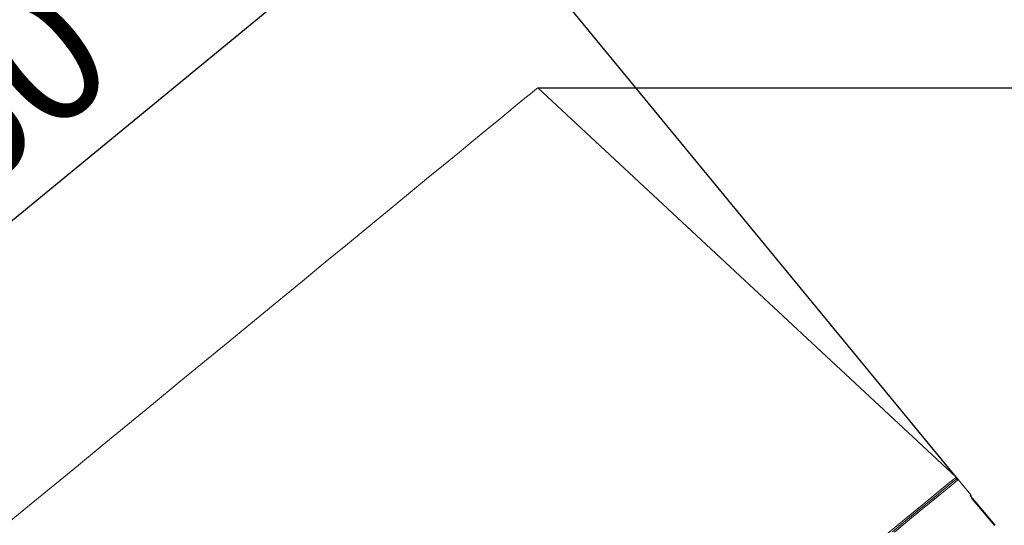
# Model space of a CAD drawing. Units: inches. Extents: x -70 to 1457, y -36 to 864.
# Drawn here: x 567 to 696, y 485 to 552 of the extents above; entities that cross this region are included whole.
import ezdxf

# ---------------------------------------------------------------- set-up
doc = ezdxf.new("R2010")
doc.units = ezdxf.units.IN
doc.header["$MEASUREMENT"] = 0
doc.layers.add('01实线', color=7, linetype='Continuous', lineweight=40)
doc.styles.get("Standard").update_dxf_attribs({"font": 'arial.ttf'})
doc.styles.add('斜体', font='italic.shx', dxfattribs={"width": 0.6})
doc.dimstyles.new('机械5  白色', dxfattribs={"dimscale": 5, "dimtxt": 3.5, "dimasz": 2.5, "dimexe": 1, "dimexo": 0, "dimgap": 0.5, "dimtad": 1, "dimtxsty": '斜体', "dimcen": 2.5, "dimclrd": 7, "dimclre": 7, "dimclrt": 7, "dimadec": 1, "dimazin": 0, "dimtm": 1e-09, "dimtfac": 0.6, "dimtmove": 0, "dimatfit": 3, "dimfxl": 1, "dimlwd": 25, "dimlwe": 25, "dimarcsym": 0})

# ---------------------------------------------------------------- blocks, each defined once
blk = doc.blocks.new('*D7')
at = {"layer": '01实线', "color": 7, "lineweight": 25, "transparency": 16777216}
for p, q in [((634.88, 542.86), (797.25, 542.86)), ((792.25, 282.7), (792.25, 530.36)), ((729.85, 270.2), (797.25, 270.2))]:
    blk.add_line(p, q, dxfattribs=at)
at = {"layer": '01实线', "color": 7, "transparency": 16777216}
for points in [[(790.17, 530.36), (794.34, 530.36), (792.25, 542.86)], [(790.17, 282.7), (794.34, 282.7), (792.25, 270.2)]]:
    blk.add_solid(points, dxfattribs=at)
at = {"layer": 'Defpoints', "color": 0, "transparency": 16777216}
for p in [(634.88, 542.86), (792.25, 542.86), (729.85, 270.2)]:
    blk.add_point(p, dxfattribs=at)
at = {"layer": '01实线', "color": 7, "transparency": 16777216, "insert": (780.81, 406.53), "char_height": 17.5, "attachment_point": 5, "rotation": 90}
blk.add_mtext('273', dxfattribs=at)
blk = doc.blocks.new('*D9')
at = {"layer": '01实线', "color": 7, "lineweight": 25, "transparency": 16777216}
for p, q in [((690.37, 491.13), (620.07, 576.61)), ((613.59, 564.81), (509.32, 479.05)), ((566.79, 389.5), (496.49, 474.98))]:
    blk.add_line(p, q, dxfattribs=at)
at = {"layer": '01实线', "color": 7, "transparency": 16777216}
for points in [[(612.27, 566.41), (614.92, 563.2), (623.25, 572.75)], [(508, 480.66), (510.65, 477.45), (499.67, 471.12)]]:
    blk.add_solid(points, dxfattribs=at)
at = {"layer": 'Defpoints', "color": 0, "transparency": 16777216}
for p in [(690.37, 491.13), (499.67, 471.12), (566.79, 389.5)]:
    blk.add_point(p, dxfattribs=at)
at = {"layer": '01实线', "color": 7, "transparency": 16777216, "insert": (553.88, 531.14), "char_height": 17.5, "attachment_point": 5, "rotation": 39.434}
blk.add_mtext('%%C160', dxfattribs=at)

msp = doc.modelspace()

# ---------------------------------------------------------------- linework, layer by layer
at = {"layer": '01实线', "color": 7, "linetype": 'Continuous', "lineweight": 15}
for p, q in [((690.075, 491.439), (634.879, 542.859)), ((692.02, 489.121), (690.369, 491.129))]:
    msp.add_line(p, q, dxfattribs=at)
at = {"layer": '01实线', "color": 8, "linetype": 'Continuous', "lineweight": 15}
msp.add_line((692.17, 488.736), (692.171, 488.735), dxfattribs=at)
at = {"layer": '01实线'}
msp.add_line((692.171, 488.735), (695.171, 485.087), dxfattribs=at)
at = {"layer": '01实线', "color": 7, "linetype": 'Continuous', "lineweight": 15, "flags": 128}
for points in [[(564.107, 484.656), (567.369, 487.338), (570.683, 490.064), (574.038, 492.823), (577.419, 495.604), (580.814, 498.395), (584.209, 501.187), (587.59, 503.968), (590.945, 506.727), (594.26, 509.453), (597.521, 512.135), (600.717, 514.763), (603.834, 517.327), (606.86, 519.816), (609.784, 522.22), (612.593, 524.53), (615.276, 526.737), (617.824, 528.833), (620.226, 530.808), (622.472, 532.655), (624.554, 534.367), (626.463, 535.937), (628.192, 537.359), (629.734, 538.627), (631.082, 539.736), (632.233, 540.682), (633.181, 541.462), (633.921, 542.071), (634.453, 542.508), (634.772, 542.771), (634.879, 542.859)], [(681.678, 484.241), (683.411, 485.666), (684.953, 486.934), (686.301, 488.043), (687.45, 488.988), (688.395, 489.765), (689.133, 490.372), (689.663, 490.808), (689.981, 491.069), (690.087, 491.157)]]:
    msp.add_lwpolyline(points, dxfattribs=at)
at = {"layer": '01实线', "color": 8, "linetype": 'Continuous', "lineweight": 15, "flags": 128}
for points in [[(680.711, 483.738), (682.539, 485.242), (684.181, 486.592), (685.63, 487.784), (686.881, 488.813), (687.931, 489.676), (688.775, 490.37), (689.41, 490.893), (689.835, 491.243), (690.048, 491.418), (690.075, 491.439)], [(690.369, 491.129), (690.262, 491.042), (689.943, 490.779), (689.413, 490.343), (688.672, 489.734), (687.725, 488.955), (686.573, 488.008), (685.222, 486.896), (683.675, 485.625), (681.939, 484.196)], [(691.937, 489.053), (691.974, 489.083), (692, 489.104), (692.015, 489.117), (692.02, 489.121)], [(691.937, 489.053), (691.959, 489.02), (691.967, 489.004)]]:
    msp.add_lwpolyline(points, dxfattribs=at)
at = {"layer": '01实线', "color": 7, "linetype": 'Continuous', "lineweight": 15}
for centre, start, end in [((689.938, 491.293), 309.43397, 47.02862), ((690.214, 491.002), 39.43397, 129.43397), ((691.866, 488.994), 331.60257, 39.43397)]:
    msp.add_arc(centre, 0.2, start, end, dxfattribs=at)
for points, knots in [([(691.937, 489.053), (691.937, 489.051), (691.937, 489.045), (691.961, 489.006), (692.013, 488.934), (692.086, 488.84), (692.142, 488.77), (692.17, 488.736)], [0, 0, 0, 0, 0.1327044, 0.3501001, 0.5670077, 0.7835665, 1, 1, 1, 1]), ([(692.163, 488.746), (692.148, 488.763), (692.104, 488.818), (692.04, 488.899), (691.99, 488.968), (691.968, 489), (691.962, 489.01), (691.965, 489.004), (691.97, 488.995), (691.972, 488.989), (691.972, 488.988)], [0, 0, 0, 0, 0.1270442, 0.394137, 0.625794, 0.7904414, 0.8878061, 0.9505372, 0.9978092, 1, 1, 1, 1])]:
    msp.add_open_spline(points, degree=3, knots=knots, dxfattribs=at)

# ---------------------------------------------------------------- dimensions: what is measured, and where the dimension line sits
at = {"layer": '01实线'}
dim = msp.add_aligned_dim(p1=(690.369, 491.129), p2=(566.792, 389.499), distance=-105.671, text='%%C<>', dimstyle='机械5  白色', override={"dimdec": 1, "dimtxsty": 'Standard'}, dxfattribs=at)
dim.commit()
dim.dimension.update_dxf_attribs({"geometry": '*D9', "text_midpoint": (553.885, 531.14)})
dim = msp.add_linear_dim(base=(792.253, 542.859), p1=(729.852, 270.204), p2=(634.879, 542.859), angle=90, text='273', dimstyle='机械5  白色', override={"dimdec": 1, "dimtxsty": 'Standard'}, dxfattribs=at)
dim.commit()
dim.dimension.update_dxf_attribs({"geometry": '*D7', "text_midpoint": (792.253, 406.532), "dimtype": 160})

doc.saveas('drawing.dxf')
